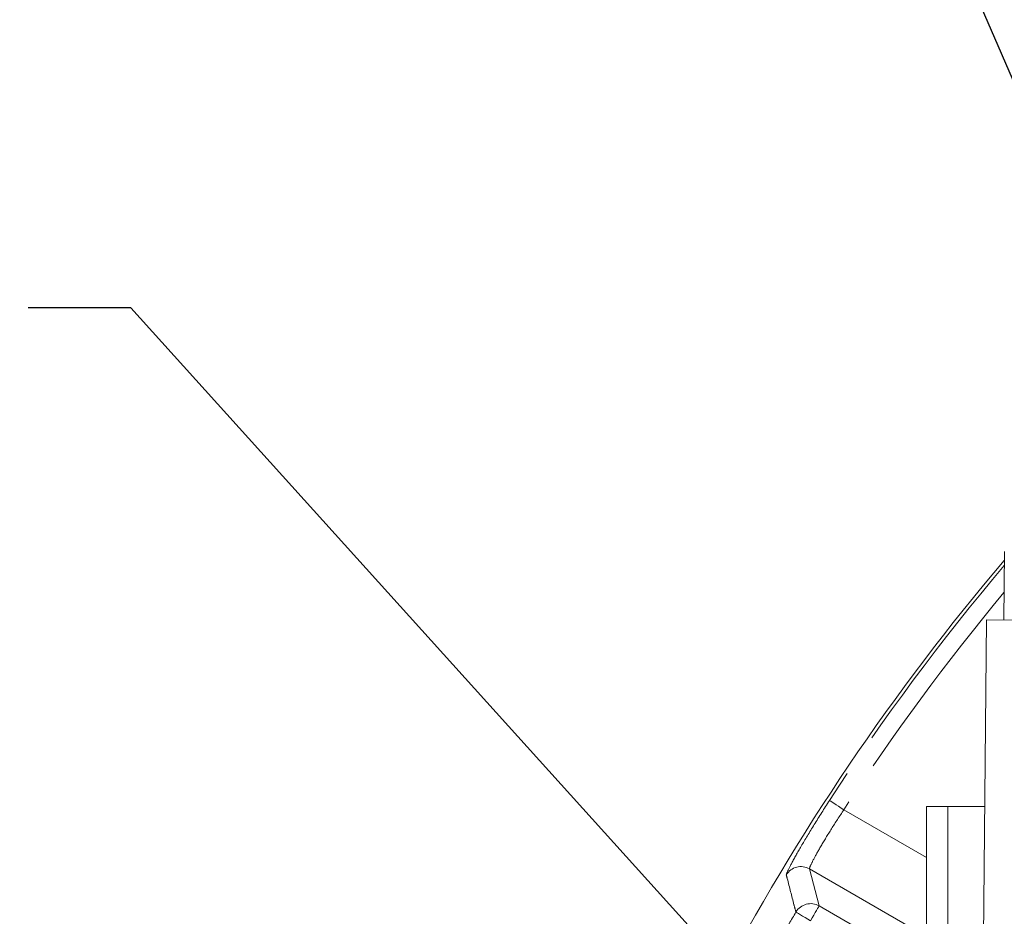
# Model space of a CAD drawing. Units: millimetres. Extents: x 7 to 835, y 9 to 581.
# Drawn here: x 371 to 399, y 264 to 290 of the extents above; entities that cross this region are included whole.
import ezdxf

# ---------------------------------------------------------------- set-up
doc = ezdxf.new("R2010")
doc.units = ezdxf.units.MM
doc.linetypes.add('PHANTOM', pattern=[12.7, 6.35, -1.27, 1.27, -1.27, 1.27, -1.27])
doc.layers.add('SLD-0', color=7, linetype='Continuous')
doc.styles.add('SLDTEXTSTYLE0', font='TXT', dxfattribs={"width": 0.605})
doc.dimstyles.new('SLDDIMSTYLE0', dxfattribs={"dimtxt": 3, "dimasz": 3, "dimexe": 0, "dimexo": 0.0625, "dimgap": 0.75, "dimtad": 0, "dimdec": 1, "dimlfac": 4, "dimrnd": 1e-09, "dimzin": 12, "dimdsep": 46, "dimtxsty": 'SLDTEXTSTYLE0', "dimsah": 1, "dimcen": 0.09, "dimadec": 0, "dimazin": 0, "dimtfac": 1, "dimtdec": 3, "dimtofl": 0, "dimtmove": 0, "dimatfit": 3, "dimfxl": 0, "dimfrac": 2, "dimtolj": 1, "dimtzin": 12, "dimarcsym": 0})
doc.dimstyles.new('SLDDIMSTYLE4', dxfattribs={"dimtxt": 0, "dimasz": 3, "dimexe": 0, "dimexo": 0.0625, "dimgap": 0, "dimtad": 0, "dimtih": 1, "dimtoh": 1, "dimdec": 0, "dimrnd": 1e-09, "dimzin": 0, "dimdsep": 46, "dimtxsty": 'Standard', "dimsah": 1, "dimcen": 0.09, "dimadec": 0, "dimazin": 0, "dimtfac": 3, "dimtdec": 0, "dimtofl": 0, "dimtmove": 0, "dimatfit": 3, "dimfxl": 0, "dimfrac": 2, "dimtolj": 1, "dimtzin": 0, "dimarcsym": 0})

# ---------------------------------------------------------------- blocks, each defined once
blk = doc.blocks.new('*D16')
at = {"layer": 'SLD-0'}
for p, q in [((440.403, 307.383), (296.607, 307.383)), ((299.782, 307.383), (299.782, 275.346)), ((299.782, 229.827), (299.782, 261.863)), ((370.655, 229.827), (296.607, 229.827))]:
    blk.add_line(p, q, dxfattribs=at)
for points in [[(299.782, 307.383), (299.321, 304.383), (300.244, 304.383)], [(299.782, 229.827), (300.244, 232.827), (299.321, 232.827)]]:
    blk.add_solid(points, dxfattribs=at)
at = {"layer": 'SLD-0', "insert": (298.217, 263.451), "char_height": 3, "attachment_point": 1, "rotation": 90, "style": 'SLDTEXTSTYLE0'}
blk.add_mtext('310.2', dxfattribs=at)

msp = doc.modelspace()

# ---------------------------------------------------------------- linework, layer by layer
at = {"color": 7, "linetype": 'Continuous', "lineweight": 0}
for p, q in [((399.380216, 274.782992), (399.360461, 272.783092)), ((398.86056, 272.788028), (398.766232, 263.238496)), ((398.86056, 272.788028), (400.69356, 272.769923)), ((397.105982, 262.036814), (397.105982, 267.326645)), ((397.105982, 267.326645), (397.730982, 267.326645)), ((397.730982, 267.326645), (398.806614, 267.326645))]:
    msp.add_line(p, q, dxfattribs=at)
at = {"color": 8, "linetype": 'PHANTOM', "lineweight": 0}
for p, q in [((394.687539, 267.233863), (397.105982, 265.837575)), ((397.730982, 267.326645), (397.730982, 262.031591)), ((393.684113, 265.505197), (393.967433, 264.42277)), ((396.971872, 263.607009), (393.684113, 265.505197)), ((393.967433, 264.42277), (397.105982, 262.610729))]:
    msp.add_line(p, q, dxfattribs=at)
at = {"color": 8, "linetype": 'PHANTOM', "lineweight": 0, "flags": 128}
for points in [[(394.687539, 267.233863), (394.607601, 267.285942), (394.530603, 267.336103), (394.459368, 267.382513), (394.396519, 267.423457), (394.344365, 267.457436), (394.304821, 267.483196), (394.27934, 267.4998), (394.268857, 267.506628)], [(393.286293, 264.242372), (393.297093, 264.236054), (393.323341, 264.220699), (393.364077, 264.196861), (393.417803, 264.165427), (393.482545, 264.127544), (393.555922, 264.08461), (393.635241, 264.0382), (393.717585, 263.990021)], [(393.967433, 264.42277), (393.961178, 264.411936), (393.945971, 264.385599), (393.922375, 264.344725), (393.89125, 264.290816), (393.853744, 264.225858), (393.811239, 264.152232), (393.765287, 264.072644), (393.717585, 263.990021)]]:
    msp.add_lwpolyline(points, dxfattribs=at)
at = {"color": 7, "linetype": 'Continuous', "lineweight": 0}
msp.add_arc((452.105982, 229.826643), 69.125, 139.71135847, 152.17895897, dxfattribs=at)
at = {"color": 8, "linetype": 'PHANTOM', "lineweight": 0}
for centre, radius, start, end in [((452.105982, 229.826643), 69.028359, 139.80799881, 146.9163842), ((452.105982, 229.826643), 68.528663, 140.31526832, 146.9163842), ((393.434517, 265.07148), 0.500409, 60.0803968, 148.925155), ((452.105982, 229.826643), 68.148355, 149.66785761, 150.33214239), ((393.717841, 263.989057), 0.500403, 60.0806057, 149.5873748)]:
    msp.add_arc(centre, radius, start, end, dxfattribs=at)
for points, knots in [([(393.00592, 265.32977), (393.008661, 265.345003), (393.016259, 265.387242), (393.146358, 265.649014), (393.425034, 266.146465), (393.811362, 266.79343), (394.116286, 267.268782), (394.268857, 267.506628)], [0, 0, 0, 0, 0.123269924, 0.341802507, 0.560617968, 0.780151446, 1, 1, 1, 1]), ([(394.687539, 267.233863), (394.56408, 267.046239), (394.317208, 266.671061), (394.008439, 266.158011), (393.788644, 265.762302), (393.688788, 265.552845), (393.685353, 265.517833), (393.684113, 265.505197)], [0, 0, 0, 0, 0.219179112, 0.438278173, 0.657163183, 0.876272195, 1, 1, 1, 1]), ([(393.286293, 264.242372), (393.284146, 264.250602), (393.26538, 264.322518), (393.180446, 264.649006), (393.089179, 265.003207), (393.01521, 265.293333), (393.00592, 265.32977)], [0, 0, 0, 0, 0.022654507, 0.197978515, 0.899274555, 1, 1, 1, 1])]:
    msp.add_open_spline(points, degree=3, knots=knots, dxfattribs=at)

# ---------------------------------------------------------------- dimensions: what is measured, and where the dimension line sits
at = {"layer": 'SLD-0'}
dim = msp.add_linear_dim(base=(299.782356, 229.826643), p1=(441.673482, 307.382536), p2=(371.924872, 229.826643), angle=90, dimstyle='SLDDIMSTYLE0', dxfattribs=at)
dim.commit()
dim.dimension.update_dxf_attribs({"geometry": '*D16', "text_midpoint": (299.782356, 268.604589), "dimtype": 160})

# ---------------------------------------------------------------- leaders
for points in [[(404.289019, 277.81263), (382.044121, 329.177662), (379.044121, 329.177662)], [(423.712201, 226.674769), (373.842448, 281.910472), (370.842448, 281.910472)]]:
    msp.add_leader(points, dimstyle='SLDDIMSTYLE4', dxfattribs=at)

doc.saveas('drawing.dxf')
